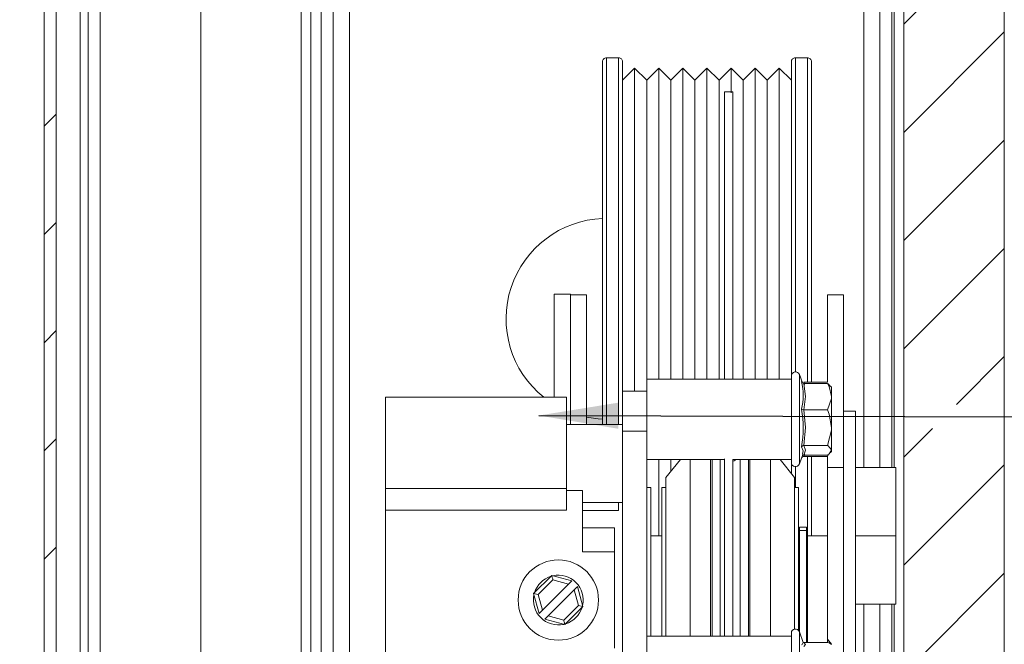
# Model space of a CAD drawing. Units: millimetres. Extents: x 0 to 420, y 0 to 439.
# Drawn here: x 269 to 310, y 156 to 182 of the extents above; entities that cross this region are included whole.
import ezdxf

# ---------------------------------------------------------------- set-up
doc = ezdxf.new("R2010")
doc.units = ezdxf.units.MM
doc.styles.add('SLDTEXTSTYLE0', font='TXT', dxfattribs={"width": 0.7})
doc.dimstyles.new('SLDDIMSTYLE6', dxfattribs={"dimtxt": 3.175, "dimasz": 3.302, "dimexe": 0, "dimexo": 0.0625, "dimgap": 0.79375, "dimtad": 1, "dimdec": 1, "dimlfac": 3, "dimrnd": 1e-09, "dimzin": 12, "dimdsep": 46, "dimtxsty": 'SLDTEXTSTYLE0', "dimsah": 1, "dimcen": 0.09, "dimadec": 0, "dimazin": 3, "dimtfac": 1, "dimtdec": 1, "dimtofl": 0, "dimtmove": 0, "dimatfit": 3, "dimfxl": 1, "dimfrac": 2, "dimtolj": 1, "dimtzin": 12, "dimarcsym": 0})
doc.dimstyles.new('SLDDIMSTYLE8', dxfattribs={"dimtxt": 0.18, "dimasz": 3.302, "dimexe": 0, "dimexo": 0.0625, "dimgap": 0, "dimtad": 0, "dimtih": 1, "dimtoh": 1, "dimdec": 0, "dimrnd": 1e-09, "dimzin": 0, "dimdsep": 46, "dimtxsty": 'Standard', "dimsah": 1, "dimcen": 0.09, "dimadec": 0, "dimazin": 0, "dimtfac": 3.302, "dimtdec": 0, "dimtofl": 0, "dimtmove": 0, "dimatfit": 3, "dimfxl": 1, "dimfrac": 2, "dimtolj": 1, "dimtzin": 0, "dimarcsym": 0})

# ---------------------------------------------------------------- blocks, each defined once
blk = doc.blocks.new('_D_17')
at = {"color": 7, "linetype": 'Continuous', "lineweight": 18}
for p, q in [((264.303, 197.121), (237.381, 197.121)), ((238.381, 197.121), (238.381, 59.249)), ((282.786, 59.249), (237.381, 59.249))]:
    blk.add_line(p, q, dxfattribs=at)
for points in [[(238.381, 197.121), (237.873, 193.819), (238.889, 193.819)], [(238.381, 59.249), (238.889, 62.551), (237.873, 62.551)]]:
    blk.add_solid(points, dxfattribs=at)
at = {"color": 7, "linetype": 'Continuous', "lineweight": 18, "insert": (234.288, 91.455), "char_height": 3.175, "attachment_point": 1, "rotation": 90, "style": 'SLDTEXTSTYLE0'}
blk.add_mtext('Stijllengte [ Automaatzijde ] = dh + 245mm', dxfattribs=at)
blk = doc.blocks.new('SW_HATCH_1')
at = {"color": 0, "linetype": 'Continuous', "lineweight": 18}
for p, q in [((28.967, -23.748), (24.8, -27.915)), ((28.967, -28.239), (24.8, -32.405)), ((-10.367, -31.651), (-10.867, -32.151)), ((28.967, -32.729), (24.8, -36.895)), ((-10.367, -36.141), (-10.867, -36.641)), ((28.967, -37.219), (24.8, -41.385)), ((-10.367, -40.631), (-10.867, -41.131)), ((28.967, -41.709), (26.986, -43.689)), ((25.988, -44.687), (24.8, -45.876)), ((-10.367, -45.121), (-10.867, -45.621)), ((28.967, -46.199), (24.8, -50.366)), ((-10.367, -49.611), (-10.867, -50.111)), ((28.967, -50.689), (24.8, -54.856))]:
    blk.add_line(p, q, dxfattribs=at)

msp = doc.modelspace()

# ---------------------------------------------------------------- linework, layer by layer
at = {"color": 174, "linetype": 'Continuous', "lineweight": 18}
for p, q in [((281.3698, 145.6211), (281.3698, 204.1124)), ((305.5698, 163.4544), (305.5698, 204.1124)), ((271.8032, 196.4017), (271.8032, 109.2878)), ((304.3032, 163.4544), (304.3032, 192.6211)), ((293.6365, 180.0314), (293.6365, 180.4544)), ((294.1365, 180.0314), (294.1365, 180.4544)), ((301.4698, 180.0314), (301.4698, 180.4544)), ((301.9698, 180.0314), (301.9698, 180.4544)), ((293.6365, 165.2378), (293.6365, 180.0314)), ((294.1365, 165.2378), (294.1365, 180.0314)), ((301.4698, 167.421), (301.4698, 180.0314)), ((301.9698, 166.994), (301.9698, 180.0314)), ((301.6365, 163.6009), (301.6365, 167.308)), ((301.8254, 166.994), (301.8437, 166.8958)), ((301.8429, 164.0122), (301.8254, 163.9149)), ((301.9698, 160.6211), (301.9698, 163.9149)), ((301.4698, 162.6211), (301.4698, 163.4879)), ((304.3032, 146.6211), (304.3032, 157.7878)), ((305.5698, 145.6211), (305.5698, 157.7878)), ((301.6365, 156.6414), (301.6365, 153.6873))]:
    msp.add_line(p, q, dxfattribs=at)
at = {"color": 7, "linetype": 'Continuous', "lineweight": 18}
for p, q in [((305.9698, 122.1211), (305.9698, 204.1124)), ((310.1365, 204.1124), (310.1365, 122.1211)), ((270.3032, 196.2896), (270.3032, 109.6211)), ((270.8032, 196.2896), (270.8032, 109.6211)), ((272.1365, 196.2804), (272.1365, 109.2878)), ((272.6365, 109.2878), (272.6365, 193.1211)), ((276.8031, 109.2878), (276.8031, 193.1211)), ((276.8032, 109.2878), (276.8032, 193.1211)), ((280.9698, 145.6211), (280.9698, 193.1211)), ((281.8032, 192.6211), (281.8032, 146.6211)), ((282.3032, 192.6211), (282.3032, 146.6211)), ((282.9698, 146.6211), (282.9698, 192.6211)), ((304.9698, 163.4544), (304.9698, 192.6211)), ((305.4698, 163.4544), (305.4698, 192.6211)), ((293.4698, 179.8683), (293.4698, 180.2878)), ((294.1365, 180.4544), (293.6365, 180.4544)), ((294.3032, 179.8683), (294.3032, 180.2878)), ((301.3032, 179.8683), (301.3032, 180.2878)), ((301.9698, 180.4544), (301.4698, 180.4544)), ((302.1365, 179.8683), (302.1365, 180.2878)), ((293.4698, 165.2378), (293.4698, 179.8683)), ((294.8032, 180.0211), (294.3032, 179.5211)), ((294.3032, 166.6211), (294.3032, 179.8683)), ((295.3032, 179.5211), (294.8032, 180.0211)), ((294.8032, 179.6074), (294.8032, 180.0211)), ((295.8032, 180.0211), (295.3032, 179.5211)), ((296.3032, 179.5211), (295.8032, 180.0211)), ((295.8032, 179.6074), (295.8032, 180.0211)), ((296.8032, 180.0211), (296.3032, 179.5211)), ((297.3032, 179.5211), (296.8032, 180.0211)), ((296.8032, 179.6074), (296.8032, 180.0211)), ((297.8032, 180.0211), (297.3032, 179.5211)), ((298.3032, 179.5211), (297.8032, 180.0211)), ((297.8032, 179.6074), (297.8032, 180.0211)), ((298.8032, 180.0211), (298.3032, 179.5211)), ((299.3032, 179.5211), (298.8032, 180.0211)), ((298.8032, 179.6074), (298.8032, 180.0211)), ((299.8032, 180.0211), (299.3032, 179.5211)), ((300.3032, 179.5211), (299.8032, 180.0211)), ((299.8032, 179.6074), (299.8032, 180.0211)), ((300.8032, 180.0211), (300.3032, 179.5211)), ((301.3032, 179.5211), (300.8032, 180.0211)), ((300.8032, 179.6074), (300.8032, 180.0211)), ((301.3032, 167.2493), (301.3032, 179.8683)), ((302.1365, 166.994), (302.1365, 179.8683)), ((294.8032, 166.6211), (294.8032, 179.6074)), ((295.3032, 179.118), (295.3032, 179.5211)), ((295.8032, 167.1211), (295.8032, 179.6074)), ((296.3032, 179.118), (296.3032, 179.5211)), ((296.8032, 167.1211), (296.8032, 179.6074)), ((297.3032, 179.118), (297.3032, 179.5211)), ((297.8032, 167.1211), (297.8032, 179.6074)), ((298.3032, 179.118), (298.3032, 179.5211)), ((298.8032, 178.9951), (298.8032, 179.6074)), ((299.3032, 179.118), (299.3032, 179.5211)), ((299.8032, 167.1211), (299.8032, 179.6074)), ((300.3032, 179.118), (300.3032, 179.5211)), ((300.8032, 167.1211), (300.8032, 179.6074)), ((295.3032, 167.1211), (295.3032, 179.118)), ((296.3032, 167.1211), (296.3032, 179.118)), ((297.3032, 167.1211), (297.3032, 179.118)), ((298.3032, 167.1211), (298.3032, 179.118)), ((298.7951, 179.0358), (298.5365, 179.0358)), ((298.5365, 179.0358), (298.5365, 167.1211)), ((298.8698, 179.0358), (298.8112, 179.0358)), ((298.8698, 179.0358), (298.8698, 167.1211)), ((299.3032, 167.1211), (299.3032, 179.118)), ((300.3032, 167.1211), (300.3032, 179.118)), ((292.1365, 170.6513), (291.4698, 170.6513)), ((291.4698, 166.3711), (291.4698, 170.6513)), ((292.1365, 165.2378), (292.1365, 170.6513)), ((292.8032, 170.6212), (292.1365, 170.6212)), ((292.8032, 165.2378), (292.8032, 170.6211)), ((303.4698, 170.6212), (302.8032, 170.6212)), ((302.8032, 170.6211), (302.8032, 166.994)), ((303.4698, 163.4497), (303.4698, 170.6211)), ((301.3032, 167.1211), (295.3032, 167.1211)), ((295.3032, 166.6211), (295.3032, 167.1211)), ((301.3032, 163.6596), (301.3032, 167.2493)), ((301.7615, 166.9645), (301.6365, 167.308)), ((301.8254, 166.994), (302.8032, 166.994)), ((301.8254, 166.9408), (302.8032, 166.9408)), ((302.9698, 166.7878), (302.9324, 166.8341)), ((302.9698, 166.3955), (302.9698, 166.7878)), ((291.9698, 166.3711), (284.4698, 166.3711)), ((284.4698, 166.3711), (284.4698, 162.5795)), ((291.9698, 166.3711), (291.9698, 162.5795)), ((294.3032, 166.6211), (295.3032, 166.6211)), ((294.3032, 165.2378), (294.3032, 166.6211)), ((295.3032, 166.6211), (295.3032, 164.9544)), ((302.9698, 165.107), (302.9698, 166.3955)), ((301.8254, 165.8501), (302.8032, 165.8501)), ((303.9698, 165.7878), (303.4698, 165.7878)), ((303.9698, 165.7878), (303.9698, 155.4545)), ((294.3032, 165.2378), (291.9698, 165.2378)), ((294.3032, 165.2378), (294.3032, 163.6211)), ((302.9698, 164.1659), (302.9698, 165.107)), ((295.3032, 164.9544), (294.3032, 164.9544)), ((295.3032, 145.2878), (295.3032, 164.9544)), ((301.8254, 164.3638), (302.8032, 164.3638)), ((295.3032, 163.7878), (298.5365, 163.7878)), ((295.8032, 160.6211), (295.8032, 163.7878)), ((296.7032, 163.7878), (296.1032, 163.0378)), ((296.3032, 163.2878), (296.3032, 163.7878)), ((297.1032, 163.7878), (297.1032, 157.9544)), ((297.9532, 163.7878), (297.9532, 157.9544)), ((298.0198, 163.7878), (298.0198, 157.9544)), ((298.3532, 163.7878), (298.3532, 157.9544)), ((298.5365, 163.7759), (298.5198, 163.7878)), ((298.5365, 163.8121), (298.5365, 156.4545)), ((298.8698, 163.7878), (301.3032, 163.7878)), ((298.8698, 163.7878), (298.8698, 156.4545)), ((299.1865, 163.7878), (299.1865, 157.9544)), ((299.5198, 163.7878), (299.5198, 157.9544)), ((299.5865, 163.7878), (299.5865, 157.9544)), ((300.4365, 163.7878), (300.4365, 157.9544)), ((301.4365, 163.0378), (300.8365, 163.7878)), ((301.6365, 163.6009), (301.7814, 163.9991)), ((301.8254, 163.9681), (302.8032, 163.9681)), ((301.8254, 163.9149), (302.8032, 163.9149)), ((302.1365, 160.6211), (302.1365, 163.9149)), ((302.8032, 163.9149), (302.8431, 163.9964)), ((302.8032, 163.9149), (302.8032, 163.4497)), ((302.9324, 164.0748), (302.9698, 164.1211)), ((302.9698, 164.1211), (302.9698, 164.1659)), ((294.3032, 163.6211), (294.3032, 162.0045)), ((301.3032, 163.2045), (301.3032, 163.6596)), ((302.8032, 163.4497), (303.4698, 163.4497)), ((302.8032, 163.4497), (302.8032, 160.6211)), ((303.4698, 155.6028), (303.4698, 163.4497)), ((305.6365, 163.4544), (303.9698, 163.4544)), ((305.6365, 163.4544), (305.6365, 160.6211)), ((296.1032, 163.0378), (296.1032, 157.9544)), ((301.4365, 163.0378), (301.4365, 157.9544)), ((284.4698, 162.5795), (291.9698, 162.5795)), ((284.4698, 161.6837), (284.4698, 162.5795)), ((291.9698, 162.5795), (291.9698, 161.6837)), ((295.4698, 162.6211), (295.3032, 162.6211)), ((295.4698, 162.6211), (295.4698, 157.9544)), ((296.1032, 162.6211), (295.9365, 162.6211)), ((295.9365, 162.6211), (295.9365, 157.9544)), ((301.6032, 162.6211), (301.4365, 162.6211)), ((301.6032, 162.6211), (301.6032, 157.9544)), ((291.9698, 162.502), (292.6365, 162.502)), ((292.6365, 162.502), (292.6365, 159.9545)), ((292.6365, 162.0045), (294.3032, 162.0045)), ((294.1365, 161.6743), (294.1365, 162.0045)), ((294.3032, 153.9045), (294.3032, 162.0045)), ((291.9698, 161.6837), (284.4698, 161.6837)), ((284.4698, 161.6837), (284.4698, 154.2252)), ((294.1365, 161.6743), (292.6365, 161.6743)), ((293.9698, 160.9545), (292.6365, 160.9545)), ((293.9698, 160.9545), (293.9698, 159.9545)), ((301.9365, 160.9764), (301.6365, 160.9764)), ((301.6365, 160.9764), (301.6365, 160.8367)), ((301.9365, 160.9764), (301.9365, 160.8367)), ((295.9365, 160.6211), (295.4698, 160.6211)), ((301.6365, 160.6211), (301.6032, 160.6211)), ((301.9365, 160.8367), (301.6365, 160.8367)), ((301.6365, 160.8367), (301.6365, 156.6414)), ((301.9365, 160.8367), (301.9365, 156.1988)), ((302.8032, 160.6211), (301.9698, 160.6211)), ((301.9698, 160.6211), (301.9698, 157.9544)), ((302.8032, 160.6211), (302.8032, 157.9544)), ((305.6365, 160.6211), (303.9698, 160.6211)), ((305.6365, 160.6211), (305.6365, 157.7878)), ((293.9698, 159.9545), (292.6365, 159.9545)), ((293.9698, 159.9545), (293.9698, 155.9545)), ((301.9698, 159.9545), (301.9365, 159.9545)), ((290.6141, 158.2284), (291.3625, 158.9769)), ((291.3625, 158.9769), (292.1991, 158.7527)), ((291.4123, 158.791), (290.8, 158.1786)), ((290.9743, 157.528), (292.063, 158.6166)), ((292.063, 158.6166), (291.4123, 158.791)), ((292.4348, 158.517), (292.6589, 157.6805)), ((290.8382, 157.3919), (290.6141, 158.2284)), ((290.8, 158.1786), (290.6141, 158.2284)), ((290.8, 158.1786), (290.9743, 157.528)), ((292.2987, 158.3809), (291.21, 157.2923)), ((292.473, 157.7303), (292.2987, 158.3809)), ((291.8606, 157.1179), (292.473, 157.7303)), ((292.6589, 157.6805), (291.9104, 156.9321)), ((292.473, 157.7303), (292.6589, 157.6805)), ((295.4698, 157.9544), (295.4698, 156.4545)), ((295.9365, 157.9544), (295.9365, 156.4545)), ((296.1032, 157.9544), (296.1032, 156.4545)), ((297.1032, 157.9544), (297.1032, 156.4545)), ((297.9532, 157.9544), (297.9532, 156.4545)), ((298.0198, 157.9544), (298.0198, 156.4545)), ((298.3532, 157.9544), (298.3532, 156.4545)), ((299.1865, 157.9544), (299.1865, 156.4545)), ((299.5198, 157.9544), (299.5198, 156.4545)), ((299.5865, 157.9544), (299.5865, 156.4545)), ((300.4365, 157.9544), (300.4365, 156.4545)), ((301.4365, 157.9544), (301.4365, 156.7501)), ((301.6032, 157.9544), (301.6032, 156.6971)), ((301.9698, 157.9544), (301.9698, 156.1988)), ((302.8032, 157.9544), (302.8032, 156.1988)), ((305.6365, 157.7878), (303.9698, 157.7878)), ((304.9698, 146.6211), (304.9698, 157.7878)), ((305.4698, 146.6211), (305.4698, 157.7878)), ((291.21, 157.2923), (291.8606, 157.1179)), ((291.9104, 156.9321), (291.0739, 157.1562)), ((301.3032, 156.4545), (295.3032, 156.4545)), ((301.3032, 156.5826), (301.3032, 153.7222)), ((301.7982, 156.1972), (301.6365, 156.6414)), ((301.7958, 156.2038), (301.8254, 156.1988)), ((301.8254, 156.1988), (302.8032, 156.1988)), ((302.9698, 156.1211), (302.8032, 156.3274))]:
    msp.add_line(p, q, dxfattribs=at)
at = {"color": 7, "linetype": 'Continuous', "lineweight": 18, "flags": 128}
for points in [[(301.8254, 166.9408), (301.8959, 166.4041), (301.8254, 165.8501)], [(302.9698, 166.3955), (302.871, 166.8093), (302.8032, 166.9408)], [(302.9109, 166.831), (302.8306, 166.9228), (302.8032, 166.9408)], [(302.8032, 165.8501), (302.9666, 166.3226), (302.9698, 166.3955)], [(301.8254, 165.8501), (301.8959, 165.1187), (301.8254, 164.3638)], [(302.9698, 165.107), (302.871, 165.6709), (302.8032, 165.8501)], [(292.8032, 165.5387), (293.2831, 165.4695), (293.4698, 165.4578)], [(302.8032, 164.3638), (302.9666, 165.0077), (302.9698, 165.107)], [(301.767, 164.0043), (301.7972, 164.1507), (301.7212, 164.3062)], [(301.8254, 164.3638), (301.8959, 164.169), (301.8254, 163.9681)], [(302.9698, 164.1659), (302.9673, 164.1894), (302.8306, 164.3457), (302.8032, 164.3638)], [(299.0198, 163.7878), (298.9293, 163.7362), (298.8698, 163.7166)], [(302.8032, 163.9681), (302.8744, 164.0185), (302.9698, 164.1659)], [(291.4123, 158.791), (291.4026, 158.8272), (291.3933, 158.8621), (291.3847, 158.8942), (291.3771, 158.9224), (291.3709, 158.9455), (291.3663, 158.9627), (291.3635, 158.9733), (291.3625, 158.9769)], [(292.1991, 158.7527), (292.197, 158.7506), (292.1908, 158.7445), (292.1808, 158.7345), (292.1672, 158.7209), (292.1504, 158.7041), (292.131, 158.6847), (292.1095, 158.6632), (292.0866, 158.6402), (292.063, 158.6166)], [(292.2987, 158.3809), (292.3252, 158.4075), (292.3508, 158.433), (292.3743, 158.4565), (292.3949, 158.4772), (292.4118, 158.4941), (292.4244, 158.5067), (292.4321, 158.5144), (292.4348, 158.517)], [(290.9743, 157.528), (290.9507, 157.5043), (290.9278, 157.4814), (290.9063, 157.4599), (290.8868, 157.4405), (290.8701, 157.4237), (290.8565, 157.4101), (290.8464, 157.4001), (290.8403, 157.394), (290.8382, 157.3919)], [(291.0739, 157.1562), (291.0765, 157.1588), (291.0843, 157.1665), (291.0969, 157.1791), (291.1138, 157.196), (291.1344, 157.2167), (291.1579, 157.2402), (291.1835, 157.2657), (291.21, 157.2923)], [(291.9104, 156.9321), (291.9095, 156.9356), (291.9067, 156.9462), (291.9021, 156.9634), (291.8959, 156.9865), (291.8883, 157.0147), (291.8797, 157.0468), (291.8704, 157.0817), (291.8606, 157.1179)], [(301.7212, 156.0921), (301.7542, 156.1124), (301.7955, 156.1962)], [(301.8254, 156.1988), (301.8959, 156.1141), (301.8254, 156.0267)], [(302.8956, 156.1618), (302.871, 156.2345), (302.8032, 156.3274)], [(302.9698, 156.1128), (302.871, 156.1781), (302.8032, 156.1988)]]:
    msp.add_lwpolyline(points, dxfattribs=at)
at = {"color": 7, "linetype": 'Continuous', "lineweight": 18}
msp.add_circle((291.6365, 157.9545), 1.6667, dxfattribs=at)
for centre, radius, start, end in [((293.6365, 180.2878), 0.1666, 89.98873, 180.00712), ((294.1365, 180.2878), 0.1666, 359.99287, 90.01127), ((301.4698, 180.2878), 0.1666, 89.98864, 180.00709), ((301.9699, 180.2878), 0.1666, 359.99291, 90.01136), ((293.6365, 169.6211), 4.1667, 92.29236, 231.26055), ((301.475, 167.2493), 0.1718, 19.99799, 180.00018), ((299.66, 166.4452), 2.1396, 344.43503, 15.56497), ((301.8322, 167.0582), 0.1176, 199.32239, 266.70438), ((297.8575, 165.0886), 3.9421, 348.55189, 11.44811), ((301.8112, 166.0494), 0.1998, 243.23381, 274.08067), ((301.8213, 164.2481), 0.1157, 87.97332, 149.87606), ((301.8341, 163.7963), 0.1189, 94.18517, 161.74214), ((301.8219, 163.8795), 0.0886, 87.73163, 132.90629), ((301.475, 163.6596), 0.1718, 179.99982, 340.00201), ((291.6366, 157.9544), 1.0334, 107.51364, 162.48541), ((291.6365, 157.9544), 1.0334, 347.51291, 102.48715), ((291.6365, 157.9544), 1.0333, 167.51008, 282.48999), ((291.6366, 157.9544), 1.0332, 287.50728, 342.49179), ((301.475, 156.5826), 0.1718, 19.99799, 180.00018)]:
    msp.add_arc(centre, radius, start, end, dxfattribs=at)

# ---------------------------------------------------------------- block references
msp.add_blockref('SW_HATCH_1', (281.1698, 209.7622), dxfattribs=at)

# ---------------------------------------------------------------- dimensions: what is measured, and where the dimension line sits
dim = msp.add_linear_dim(base=(238.3806, 59.2485), p1=(265.3032, 197.1211), p2=(283.7865, 59.2485), angle=90, text='Stijllengte [ Automaatzijde ] = dh + 245mm', dimstyle='SLDDIMSTYLE6', dxfattribs=at)
dim.commit()
dim.dimension.update_dxf_attribs({"geometry": '_D_17', "text_midpoint": (238.3806, 128.1848), "dimtype": 160})

# ---------------------------------------------------------------- leaders
at = {"color": 7, "linetype": 'Continuous', "lineweight": 0}
msp.add_leader([(290.8317, 165.61), (334.8885, 165.5019)], dimstyle='SLDDIMSTYLE8', dxfattribs=at)

doc.saveas('drawing.dxf')
